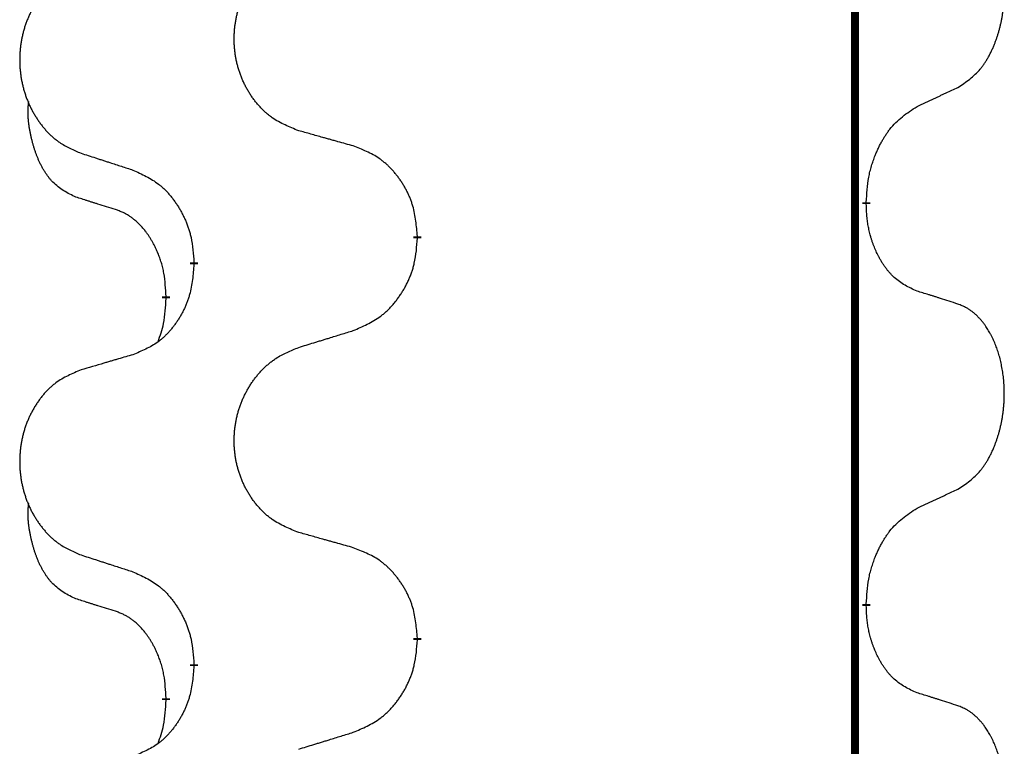
# Model space of a CAD drawing. Units: millimetres. Extents: x -678 to 962, y -268 to 352.
# Drawn here: x 314 to 322, y 162 to 168 of the extents above; entities that cross this region are included whole.
import ezdxf

# ---------------------------------------------------------------- set-up
doc = ezdxf.new("R2010")
doc.units = ezdxf.units.MM
doc.linetypes.add('SLD_Durchgehend', pattern=[0, 0, 0])

# ---------------------------------------------------------------- blocks, each defined once
blk = doc.blocks.new('HL50-Fuesse', base_point=(-232.1408, -632.3738))
at = {"color": 7, "linetype": 'SLD_Durchgehend', "const_width": 0.0625}
for points in [[(320.8735, 252.1497), (320.8735, 88.2497)], [(320.9636, 166.2296), (320.9636, 166.2146)], [(317.4144, 165.9606), (317.4144, 165.9456)], [(315.6475, 165.7387), (315.6475, 165.7537)], [(315.4274, 165.4847), (315.4274, 165.4697)], [(320.9636, 163.0546), (320.9636, 163.0396)], [(317.4144, 162.7856), (317.4144, 162.7706)], [(315.6475, 162.5637), (315.6475, 162.5787)], [(315.4274, 162.3097), (315.4274, 162.2947)]]:
    blk.add_lwpolyline(points, dxfattribs=at)
at = {"color": 7, "linetype": 'SLD_Durchgehend'}
for points, knots in [([(321.6874, 167.1376), (321.7195, 167.1584), (321.7837, 167.2001), (321.846, 167.2591), (321.8806, 167.3025), (321.8957, 167.3235), (321.9099, 167.3452), (321.9238, 167.3683), (321.9374, 167.3928), (321.9505, 167.4187), (321.9628, 167.4451), (321.9738, 167.4707), (321.9837, 167.4957), (321.9926, 167.5198), (322.0008, 167.5442), (322.0086, 167.5692), (322.0159, 167.5951), (322.0227, 167.6216), (322.0288, 167.6483), (322.0344, 167.6757), (322.0393, 167.7038), (322.0437, 167.7326), (322.0472, 167.7614), (322.0501, 167.7906), (322.0523, 167.82), (322.0538, 167.8498), (322.0546, 167.8796), (322.0546, 167.908), (322.0539, 167.9351), (322.0527, 167.9608), (322.0509, 167.9865), (322.0486, 168.0119), (322.0457, 168.0371), (322.0423, 168.0619), (322.0383, 168.0867), (322.0339, 168.1107), (322.0291, 168.134), (322.0238, 168.1565), (322.0181, 168.179), (322.0119, 168.2008), (322.0054, 168.222), (321.9985, 168.2426), (321.9911, 168.2631), (321.9832, 168.2834), (321.9747, 168.3037), (321.9656, 168.3238), (321.9559, 168.3437), (321.9459, 168.3627), (321.9356, 168.3809), (321.9251, 168.3983), (321.9141, 168.4153), (321.9013, 168.4339), (321.8865, 168.4538), (321.8693, 168.4747), (321.8511, 168.4947), (321.8326, 168.513), (321.8139, 168.5295), (321.7952, 168.5442), (321.7756, 168.5578), (321.7514, 168.5722), (321.7219, 168.5863), (321.6989, 168.5954), (321.6874, 168.6)], [0, 0, 0, 0, 0.114626, 0.229253, 0.255136, 0.281028, 0.306957, 0.332884, 0.361934, 0.390985, 0.420018, 0.449052, 0.474762, 0.500472, 0.526183, 0.551894, 0.5793, 0.606707, 0.634112, 0.661518, 0.690573, 0.719628, 0.748686, 0.777743, 0.807529, 0.837316, 0.867099, 0.896882, 0.922639, 0.948395, 0.974152, 0.999908, 1.024987, 1.050066, 1.075144, 1.100222, 1.123355, 1.146488, 1.16962, 1.192753, 1.214494, 1.236235, 1.257976, 1.279718, 1.301816, 1.323914, 1.34601, 1.368106, 1.38839, 1.408673, 1.42896, 1.449249, 1.476285, 1.503323, 1.530378, 1.557432, 1.581269, 1.605108, 1.628896, 1.652672, 1.68974, 1.726808, 1.726808, 1.726808, 1.726808]), ([(316.4759, 166.7949), (316.4396, 166.8094), (316.3671, 166.8382), (316.2892, 166.8804), (316.2417, 166.9156), (316.2185, 166.9348), (316.1963, 166.9552), (316.1749, 166.9769), (316.1544, 166.9997), (316.1346, 167.0237), (316.116, 167.0484), (316.0983, 167.0739), (316.0818, 167.1), (316.0662, 167.1267), (316.0517, 167.154), (316.0383, 167.1819), (316.0259, 167.2104), (316.0146, 167.2396), (316.0044, 167.2691), (315.9954, 167.299), (315.9876, 167.3291), (315.9811, 167.3594), (315.9757, 167.39), (315.9714, 167.4208), (315.9683, 167.4518), (315.9663, 167.4829), (315.9655, 167.5141), (315.9659, 167.5453), (315.9674, 167.5764), (315.9701, 167.6073), (315.974, 167.6381), (315.9789, 167.6687), (315.985, 167.699), (315.9922, 167.729), (316.0005, 167.7586), (316.0099, 167.788), (316.0205, 167.8169), (316.0321, 167.8453), (316.0448, 167.8733), (316.0586, 167.9007), (316.0732, 167.9274), (316.0889, 167.9535), (316.1054, 167.9789), (316.123, 168.0037), (316.1415, 168.0279), (316.1611, 168.0515), (316.1815, 168.0741), (316.2028, 168.0957), (316.2248, 168.1162), (316.2475, 168.1354), (316.2711, 168.1536), (316.3149, 168.1837), (316.3831, 168.2195), (316.445, 168.2447), (316.4759, 168.2574)], [0, 0, 0, 0, 0.117086, 0.234172, 0.26425, 0.294342, 0.324476, 0.354607, 0.385625, 0.416644, 0.447649, 0.478654, 0.509524, 0.540393, 0.571263, 0.602133, 0.633372, 0.664611, 0.695847, 0.727084, 0.758108, 0.789132, 0.820159, 0.851185, 0.8824, 0.913614, 0.944827, 0.97604, 1.007095, 1.038151, 1.069208, 1.100265, 1.131069, 1.161872, 1.192674, 1.223475, 1.254222, 1.284969, 1.315717, 1.346465, 1.376816, 1.407167, 1.437517, 1.467868, 1.498416, 1.528964, 1.559522, 1.59008, 1.619832, 1.649585, 1.679305, 1.709013, 1.809224, 1.909434, 1.909434, 1.909434, 1.909434]), ([(314.7552, 168.0794), (314.7206, 168.0649), (314.6514, 168.036), (314.5774, 167.9937), (314.5324, 167.9587), (314.5103, 167.9394), (314.4893, 167.919), (314.4689, 167.8974), (314.4494, 167.8746), (314.4306, 167.8506), (314.4129, 167.8259), (314.3961, 167.8004), (314.3804, 167.7743), (314.3656, 167.7476), (314.3518, 167.7203), (314.339, 167.6924), (314.3273, 167.6639), (314.3165, 167.6347), (314.3068, 167.6052), (314.2983, 167.5754), (314.2909, 167.5453), (314.2847, 167.5149), (314.2795, 167.4844), (314.2755, 167.4536), (314.2725, 167.4226), (314.2706, 167.3914), (314.2699, 167.3602), (314.2702, 167.3291), (314.2717, 167.298), (314.2743, 167.2671), (314.2779, 167.2363), (314.2826, 167.2057), (314.2884, 167.1754), (314.2952, 167.1455), (314.3031, 167.1158), (314.3121, 167.0865), (314.3221, 167.0576), (314.3332, 167.0291), (314.3453, 167.0011), (314.3583, 166.9737), (314.3723, 166.947), (314.3871, 166.921), (314.4029, 166.8956), (314.4196, 166.8707), (314.4372, 166.8465), (314.4557, 166.823), (314.4752, 166.8003), (314.4954, 166.7787), (314.5163, 166.7582), (314.5379, 166.739), (314.5603, 166.7209), (314.6019, 166.6908), (314.6667, 166.655), (314.7257, 166.6297), (314.7552, 166.617)], [0, 0, 0, 0, 0.112481, 0.224961, 0.254205, 0.283463, 0.312765, 0.342064, 0.372505, 0.402946, 0.433372, 0.463798, 0.494314, 0.52483, 0.555347, 0.585864, 0.616922, 0.647981, 0.679038, 0.710095, 0.741061, 0.772027, 0.802995, 0.833963, 0.865172, 0.896381, 0.927588, 0.958795, 0.989832, 1.020868, 1.051906, 1.082944, 1.113652, 1.144359, 1.175065, 1.20577, 1.236283, 1.266796, 1.29731, 1.327824, 1.357761, 1.387698, 1.417635, 1.447572, 1.477483, 1.507394, 1.537316, 1.567238, 1.596112, 1.624989, 1.653829, 1.682658, 1.778901, 1.875145, 1.875145, 1.875145, 1.875145]), ([(321.3644, 166.9864), (321.3871, 166.997), (321.4326, 167.0181), (321.482, 167.0411), (321.5125, 167.0554), (321.5242, 167.0609), (321.5358, 167.0663), (321.5475, 167.0718), (321.5592, 167.0773), (321.5708, 167.0827), (321.5825, 167.0882), (321.6058, 167.0992), (321.6408, 167.1156), (321.6719, 167.1303), (321.6874, 167.1376)], [0, 0, 0, 0, 0.075268, 0.1505361, 0.163415, 0.176294, 0.1891729, 0.2020518, 0.2149361, 0.2278204, 0.2407047, 0.253589, 0.3051493, 0.3567097, 0.3567097, 0.3567097, 0.3567097]), ([(314.7035, 166.2743), (314.6706, 166.2911), (314.605, 166.3247), (314.5415, 166.3772), (314.5073, 166.4164), (314.4932, 166.4345), (314.4799, 166.4531), (314.4669, 166.4731), (314.4541, 166.4944), (314.4418, 166.517), (314.4302, 166.5399), (314.4198, 166.5627), (314.4103, 166.585), (314.4017, 166.607), (314.3937, 166.6292), (314.3861, 166.6521), (314.3788, 166.6758), (314.372, 166.7003), (314.3657, 166.7249), (314.3598, 166.7501), (314.3542, 166.7761), (314.3492, 166.8027), (314.3449, 166.8294), (314.3413, 166.8565), (314.3385, 166.8838), (314.3366, 166.9114), (314.3359, 166.939), (314.3363, 166.9678), (314.3382, 166.9978), (314.34, 167.0186), (314.341, 167.0289)], [0, 0, 0, 0, 0.1104767, 0.2209534, 0.2438284, 0.2667114, 0.2896326, 0.3125527, 0.3382849, 0.3640175, 0.389731, 0.4154442, 0.4390192, 0.4625939, 0.4861716, 0.5097495, 0.5351329, 0.5605162, 0.5859001, 0.6112844, 0.6383739, 0.665463, 0.6925584, 0.7196538, 0.7472958, 0.7749392, 0.8025614, 0.830178, 0.8614107, 0.8926434, 0.8926434, 0.8926434, 0.8926434]), ([(320.9636, 166.2296), (320.9656, 166.2626), (320.9696, 166.3286), (320.978, 166.402), (320.9874, 166.4495), (320.9925, 166.472), (320.9982, 166.4943), (321.0044, 166.5161), (321.0111, 166.5373), (321.0181, 166.558), (321.0256, 166.5785), (321.0347, 166.6019), (321.0456, 166.628), (321.0586, 166.6568), (321.0725, 166.685), (321.0869, 166.7119), (321.1016, 166.7372), (321.1166, 166.761), (321.1325, 166.7842), (321.1722, 166.8365), (321.2466, 166.9094), (321.3251, 166.9608), (321.3644, 166.9864)], [0, 0, 0, 0, 0.0991279, 0.1982558, 0.2212992, 0.2443459, 0.2673984, 0.2904499, 0.3123028, 0.3341557, 0.3560082, 0.3778615, 0.4093786, 0.4408961, 0.4724293, 0.503962, 0.5321252, 0.5602895, 0.5884188, 0.6165402, 0.7571053, 0.8976704, 0.8976704, 0.8976704, 0.8976704]), ([(316.9072, 166.6745), (316.8871, 166.6801), (316.8469, 166.6913), (316.8016, 166.7039), (316.7714, 166.7123), (316.7564, 166.7165), (316.7413, 166.7207), (316.7262, 166.7249), (316.7111, 166.7291), (316.696, 166.7333), (316.681, 166.7375), (316.6392, 166.7492), (316.5709, 166.7683), (316.5076, 166.7861), (316.4759, 166.7949)], [0, 0, 0, 0, 0.0626283, 0.1252565, 0.140914, 0.1565714, 0.1722289, 0.1878864, 0.2035442, 0.219202, 0.2348598, 0.2505176, 0.3491531, 0.4477886, 0.4477886, 0.4477886, 0.4477886]), ([(317.4144, 165.9606), (317.4109, 166.0008), (317.4039, 166.0811), (317.3876, 166.1706), (317.3695, 166.2279), (317.3593, 166.2559), (317.3477, 166.2833), (317.3351, 166.3102), (317.3213, 166.3364), (317.3066, 166.3621), (317.2909, 166.3871), (317.2743, 166.4115), (317.2569, 166.4351), (317.2387, 166.458), (317.2197, 166.4802), (317.1999, 166.5014), (317.1795, 166.5215), (317.1583, 166.5404), (317.1363, 166.5583), (317.0902, 166.592), (317.0139, 166.6326), (316.9428, 166.6605), (316.9072, 166.6745)], [0, 0, 0, 0, 0.1209346, 0.2418691, 0.2715902, 0.3013222, 0.3310797, 0.3608342, 0.3904011, 0.4199685, 0.4495293, 0.4790908, 0.5083301, 0.5375686, 0.5668172, 0.5960652, 0.6244344, 0.6528069, 0.6811435, 0.7094671, 0.8241186, 0.93877, 0.93877, 0.93877, 0.93877]), ([(314.7552, 166.617), (314.7742, 166.6109), (314.8122, 166.5986), (314.8549, 166.5847), (314.8834, 166.5755), (314.8977, 166.5709), (314.9119, 166.5662), (314.9262, 166.5616), (314.9404, 166.557), (314.9547, 166.5524), (314.9689, 166.5478), (315.0088, 166.5348), (315.0742, 166.5136), (315.1349, 166.4939), (315.1653, 166.4841)], [0, 0, 0, 0, 0.0599168, 0.1198336, 0.1348129, 0.1497923, 0.1647716, 0.179751, 0.1947305, 0.2097099, 0.2246894, 0.2396689, 0.3353723, 0.4310757, 0.4310757, 0.4310757, 0.4310757]), ([(315.1653, 166.4841), (315.2005, 166.4682), (315.2711, 166.4363), (315.3463, 166.3907), (315.3918, 166.3533), (315.414, 166.3329), (315.4351, 166.3113), (315.4555, 166.2885), (315.4752, 166.2644), (315.494, 166.2392), (315.5118, 166.2133), (315.5287, 166.1866), (315.5446, 166.1593), (315.5595, 166.1313), (315.5734, 166.1028), (315.5862, 166.0736), (315.5978, 166.0438), (315.6081, 166.0134), (315.6171, 165.9826), (315.63, 165.9295), (315.6407, 165.853), (315.6452, 165.7868), (315.6475, 165.7537)], [0, 0, 0, 0, 0.1161018, 0.2322037, 0.2623496, 0.2925108, 0.3227169, 0.3529195, 0.3843764, 0.415834, 0.4472779, 0.4787225, 0.5104414, 0.5421594, 0.5738837, 0.6056077, 0.6377093, 0.6698134, 0.7018938, 0.7339652, 0.8335001, 0.9330351, 0.9330351, 0.9330351, 0.9330351]), ([(315.0266, 166.1721), (315.0035, 166.1792), (314.9573, 166.1934), (314.9073, 166.2088), (314.8765, 166.2185), (314.865, 166.2222), (314.8535, 166.2258), (314.8419, 166.2295), (314.8304, 166.2332), (314.8188, 166.2369), (314.8073, 166.2406), (314.7842, 166.248), (314.7496, 166.2592), (314.7189, 166.2693), (314.7035, 166.2743)], [0, 0, 0, 0, 0.072467, 0.1449339, 0.1570396, 0.1691453, 0.181251, 0.1933566, 0.2054742, 0.2175917, 0.2297093, 0.2418268, 0.2903502, 0.3388736, 0.3388736, 0.3388736, 0.3388736]), ([(321.3644, 165.5272), (321.3324, 165.5419), (321.2684, 165.5711), (321.2037, 165.6164), (321.167, 165.6516), (321.1509, 165.6687), (321.1355, 165.6866), (321.1204, 165.7059), (321.1055, 165.7266), (321.0908, 165.7487), (321.0771, 165.7713), (321.065, 165.7931), (321.0542, 165.8139), (321.0447, 165.8335), (321.0357, 165.8534), (321.0271, 165.8741), (321.0188, 165.8956), (321.0109, 165.9179), (321.0036, 165.9404), (320.9972, 165.9621), (320.9916, 165.9831), (320.9867, 166.0032), (320.9823, 166.0234), (320.9783, 166.044), (320.9747, 166.0649), (320.9717, 166.0863), (320.9691, 166.1076), (320.9665, 166.1362), (320.9647, 166.1718), (320.9639, 166.2004), (320.9636, 166.2146)], [0, 0, 0, 0, 0.1054562, 0.2109123, 0.2344291, 0.2579548, 0.2815165, 0.3050767, 0.3315574, 0.3580389, 0.3845049, 0.4109705, 0.4328054, 0.4546397, 0.4764736, 0.4983077, 0.5219471, 0.5455868, 0.5692264, 0.5928659, 0.6135516, 0.634237, 0.6549231, 0.6756092, 0.6971494, 0.71869, 0.740226, 0.7617607, 0.804578, 0.8473954, 0.8473954, 0.8473954, 0.8473954]), ([(315.4274, 165.4847), (315.4256, 165.5154), (315.4222, 165.5768), (315.4145, 165.6451), (315.4059, 165.6894), (315.4012, 165.7104), (315.3959, 165.7312), (315.3901, 165.7516), (315.3839, 165.7713), (315.3773, 165.7905), (315.3703, 165.8095), (315.362, 165.8302), (315.3523, 165.8526), (315.3411, 165.8765), (315.3291, 165.9001), (315.3167, 165.9224), (315.304, 165.9436), (315.291, 165.9636), (315.2773, 165.9832), (315.2617, 166.004), (315.2437, 166.0259), (315.2232, 166.0485), (315.2015, 166.07), (315.1794, 166.0894), (315.1572, 166.1067), (315.135, 166.1221), (315.1119, 166.136), (315.0861, 166.1492), (315.0575, 166.161), (315.0369, 166.1684), (315.0266, 166.1721)], [0, 0, 0, 0, 0.0921911, 0.1843821, 0.20591, 0.2274409, 0.2489766, 0.2705115, 0.2907895, 0.3110675, 0.3313472, 0.3516275, 0.3780441, 0.4044611, 0.4308749, 0.4572883, 0.4811357, 0.5049824, 0.5288358, 0.5526907, 0.5831984, 0.6137075, 0.6442319, 0.6747535, 0.7017613, 0.7287719, 0.7557302, 0.7826753, 0.8155538, 0.8484323, 0.8484323, 0.8484323, 0.8484323]), ([(316.9072, 165.2153), (316.9442, 165.2311), (317.0181, 165.2629), (317.0973, 165.3084), (317.1453, 165.346), (317.1686, 165.3664), (317.1909, 165.388), (317.2124, 165.4108), (317.2331, 165.4349), (317.2529, 165.46), (317.2716, 165.486), (317.2893, 165.5127), (317.3061, 165.54), (317.3218, 165.568), (317.3364, 165.5965), (317.3498, 165.6257), (317.362, 165.6555), (317.3729, 165.6859), (317.3824, 165.7167), (317.3959, 165.7698), (317.4072, 165.8463), (317.412, 165.9125), (317.4144, 165.9456)], [0, 0, 0, 0, 0.1207225, 0.241445, 0.272411, 0.3033922, 0.334416, 0.3654362, 0.3974567, 0.4294779, 0.4614868, 0.4934965, 0.5255609, 0.5576245, 0.5896947, 0.6217645, 0.6540243, 0.6862868, 0.7185226, 0.7507482, 0.8503626, 0.9499769, 0.9499769, 0.9499769, 0.9499769]), ([(315.6475, 165.7387), (315.6442, 165.6986), (315.6376, 165.6184), (315.6221, 165.5289), (315.6049, 165.4715), (315.5951, 165.4436), (315.5842, 165.4161), (315.5721, 165.3893), (315.5591, 165.363), (315.5451, 165.3374), (315.5301, 165.3123), (315.5143, 165.288), (315.4978, 165.2643), (315.4806, 165.2414), (315.4624, 165.2192), (315.4436, 165.198), (315.4242, 165.1779), (315.4042, 165.159), (315.3832, 165.1411), (315.3395, 165.1076), (315.267, 165.0669), (315.1992, 165.0389), (315.1653, 165.0249)], [0, 0, 0, 0, 0.1207923, 0.2415845, 0.2711145, 0.3006544, 0.3302167, 0.3597763, 0.388964, 0.418152, 0.4473341, 0.4765167, 0.5051788, 0.5338402, 0.5625129, 0.591185, 0.618755, 0.6463281, 0.6738633, 0.7013854, 0.8115011, 0.9216168, 0.9216168, 0.9216168, 0.9216168]), ([(321.6874, 165.425), (321.6644, 165.4325), (321.6183, 165.4476), (321.5684, 165.4637), (321.5376, 165.4735), (321.526, 165.4772), (321.5145, 165.4808), (321.503, 165.4845), (321.4914, 165.4881), (321.4799, 165.4917), (321.4683, 165.4953), (321.4452, 165.5025), (321.4106, 165.5131), (321.3798, 165.5225), (321.3644, 165.5272)], [0, 0, 0, 0, 0.0726997, 0.1453994, 0.1575073, 0.1696152, 0.1817231, 0.193831, 0.205927, 0.2180229, 0.2301189, 0.2422149, 0.2905443, 0.3388737, 0.3388737, 0.3388737, 0.3388737]), ([(315.3637, 165.1273), (315.3723, 165.151), (315.3894, 165.1984), (315.4115, 165.2792), (315.4222, 165.3704), (315.4256, 165.4366), (315.4274, 165.4697)], [0, 0, 0, 0, 0.0756193, 0.1512387, 0.250723, 0.3502073, 0.3502073, 0.3502073, 0.3502073]), ([(321.6874, 163.9626), (321.7195, 163.9834), (321.7837, 164.0251), (321.846, 164.0841), (321.8806, 164.1275), (321.8957, 164.1485), (321.9099, 164.1702), (321.9238, 164.1933), (321.9374, 164.2178), (321.9505, 164.2437), (321.9628, 164.2701), (321.9738, 164.2957), (321.9837, 164.3207), (321.9926, 164.3448), (322.0008, 164.3692), (322.0086, 164.3942), (322.0159, 164.4201), (322.0227, 164.4466), (322.0288, 164.4733), (322.0344, 164.5007), (322.0393, 164.5288), (322.0437, 164.5576), (322.0472, 164.5864), (322.0501, 164.6156), (322.0523, 164.645), (322.0538, 164.6748), (322.0546, 164.7046), (322.0546, 164.733), (322.0539, 164.7601), (322.0527, 164.7858), (322.0509, 164.8115), (322.0486, 164.8369), (322.0457, 164.8621), (322.0423, 164.8869), (322.0383, 164.9117), (322.0339, 164.9357), (322.0291, 164.959), (322.0238, 164.9815), (322.0181, 165.004), (322.0119, 165.0258), (322.0054, 165.047), (321.9985, 165.0676), (321.9911, 165.0881), (321.9832, 165.1084), (321.9747, 165.1287), (321.9656, 165.1488), (321.9559, 165.1687), (321.9459, 165.1877), (321.9356, 165.2059), (321.9251, 165.2233), (321.9141, 165.2403), (321.9013, 165.2589), (321.8865, 165.2788), (321.8693, 165.2997), (321.8511, 165.3197), (321.8326, 165.338), (321.8139, 165.3545), (321.7952, 165.3692), (321.7756, 165.3828), (321.7514, 165.3972), (321.7219, 165.4113), (321.6989, 165.4204), (321.6874, 165.425)], [0, 0, 0, 0, 0.114626, 0.229253, 0.255136, 0.281028, 0.306957, 0.332884, 0.361934, 0.390985, 0.420018, 0.449052, 0.474762, 0.500472, 0.526183, 0.551894, 0.5793, 0.606707, 0.634112, 0.661518, 0.690573, 0.719628, 0.748686, 0.777743, 0.807529, 0.837316, 0.867099, 0.896882, 0.922639, 0.948395, 0.974152, 0.999908, 1.024987, 1.050066, 1.075144, 1.100222, 1.123355, 1.146488, 1.16962, 1.192753, 1.214494, 1.236235, 1.257976, 1.279718, 1.301816, 1.323914, 1.34601, 1.368106, 1.38839, 1.408673, 1.42896, 1.449249, 1.476285, 1.503323, 1.530378, 1.557432, 1.581269, 1.605108, 1.628896, 1.652672, 1.68974, 1.726808, 1.726808, 1.726808, 1.726808]), ([(316.4759, 165.0824), (316.4959, 165.0885), (316.5359, 165.1008), (316.5808, 165.1147), (316.6108, 165.1239), (316.6258, 165.1285), (316.6408, 165.1331), (316.6558, 165.1378), (316.6707, 165.1424), (316.6857, 165.147), (316.7007, 165.1516), (316.7426, 165.1645), (316.8114, 165.1858), (316.8753, 165.2054), (316.9072, 165.2153)], [0, 0, 0, 0, 0.062728, 0.1254559, 0.141138, 0.1568202, 0.1725023, 0.1881844, 0.2038666, 0.2195488, 0.235231, 0.2509132, 0.3511056, 0.4512981, 0.4512981, 0.4512981, 0.4512981]), ([(316.4759, 163.6199), (316.4396, 163.6344), (316.3671, 163.6632), (316.2892, 163.7054), (316.2417, 163.7406), (316.2185, 163.7598), (316.1963, 163.7802), (316.1749, 163.8019), (316.1544, 163.8247), (316.1346, 163.8487), (316.116, 163.8734), (316.0983, 163.8989), (316.0818, 163.925), (316.0662, 163.9517), (316.0517, 163.979), (316.0383, 164.0069), (316.0259, 164.0354), (316.0146, 164.0646), (316.0044, 164.0941), (315.9954, 164.124), (315.9876, 164.1541), (315.9811, 164.1844), (315.9757, 164.215), (315.9714, 164.2458), (315.9683, 164.2768), (315.9663, 164.3079), (315.9655, 164.3391), (315.9659, 164.3703), (315.9674, 164.4014), (315.9701, 164.4323), (315.974, 164.4631), (315.9789, 164.4937), (315.985, 164.524), (315.9922, 164.554), (316.0005, 164.5836), (316.0099, 164.613), (316.0205, 164.6419), (316.0321, 164.6703), (316.0448, 164.6983), (316.0586, 164.7257), (316.0732, 164.7524), (316.0889, 164.7785), (316.1054, 164.8039), (316.123, 164.8287), (316.1415, 164.8529), (316.1611, 164.8765), (316.1815, 164.8991), (316.2028, 164.9207), (316.2248, 164.9412), (316.2475, 164.9604), (316.2711, 164.9786), (316.3149, 165.0087), (316.3831, 165.0445), (316.445, 165.0697), (316.4759, 165.0824)], [0, 0, 0, 0, 0.117086, 0.234172, 0.26425, 0.294342, 0.324476, 0.354607, 0.385625, 0.416644, 0.447649, 0.478654, 0.509524, 0.540393, 0.571263, 0.602133, 0.633372, 0.664611, 0.695847, 0.727084, 0.758108, 0.789132, 0.820159, 0.851185, 0.8824, 0.913614, 0.944827, 0.97604, 1.007095, 1.038151, 1.069208, 1.100265, 1.131069, 1.161872, 1.192674, 1.223475, 1.254222, 1.284969, 1.315717, 1.346465, 1.376816, 1.407167, 1.437517, 1.467868, 1.498416, 1.528964, 1.559522, 1.59008, 1.619832, 1.649585, 1.679305, 1.709013, 1.809224, 1.909434, 1.909434, 1.909434, 1.909434]), ([(315.1653, 165.0249), (315.1461, 165.0193), (315.1079, 165.0081), (315.0649, 164.9955), (315.0362, 164.9871), (315.0218, 164.9829), (315.0075, 164.9787), (314.9932, 164.9745), (314.9788, 164.9703), (314.9645, 164.966), (314.9501, 164.9618), (314.9105, 164.9502), (314.8455, 164.931), (314.7853, 164.9133), (314.7552, 164.9044)], [0, 0, 0, 0, 0.0597754, 0.1195507, 0.1344951, 0.1494396, 0.164384, 0.1793284, 0.1942733, 0.2092182, 0.2241631, 0.239108, 0.3332541, 0.4274002, 0.4274002, 0.4274002, 0.4274002]), ([(314.7552, 164.9044), (314.7206, 164.8899), (314.6514, 164.861), (314.5774, 164.8187), (314.5324, 164.7837), (314.5103, 164.7644), (314.4893, 164.744), (314.4689, 164.7224), (314.4494, 164.6996), (314.4306, 164.6756), (314.4129, 164.6509), (314.3961, 164.6254), (314.3804, 164.5993), (314.3656, 164.5726), (314.3518, 164.5453), (314.339, 164.5174), (314.3273, 164.4889), (314.3165, 164.4597), (314.3068, 164.4302), (314.2983, 164.4004), (314.2909, 164.3703), (314.2847, 164.3399), (314.2795, 164.3094), (314.2755, 164.2786), (314.2725, 164.2476), (314.2706, 164.2164), (314.2699, 164.1852), (314.2702, 164.1541), (314.2717, 164.123), (314.2743, 164.0921), (314.2779, 164.0613), (314.2826, 164.0307), (314.2884, 164.0004), (314.2952, 163.9705), (314.3031, 163.9408), (314.3121, 163.9115), (314.3221, 163.8826), (314.3332, 163.8541), (314.3453, 163.8261), (314.3583, 163.7987), (314.3723, 163.772), (314.3871, 163.746), (314.4029, 163.7206), (314.4196, 163.6957), (314.4372, 163.6715), (314.4557, 163.648), (314.4752, 163.6253), (314.4954, 163.6037), (314.5163, 163.5832), (314.5379, 163.564), (314.5603, 163.5459), (314.6019, 163.5158), (314.6667, 163.48), (314.7257, 163.4547), (314.7552, 163.442)], [0, 0, 0, 0, 0.112481, 0.224961, 0.254205, 0.283463, 0.312765, 0.342064, 0.372505, 0.402946, 0.433372, 0.463798, 0.494314, 0.52483, 0.555347, 0.585864, 0.616922, 0.647981, 0.679038, 0.710095, 0.741061, 0.772027, 0.802995, 0.833963, 0.865172, 0.896381, 0.927588, 0.958795, 0.989832, 1.020868, 1.051906, 1.082944, 1.113652, 1.144359, 1.175065, 1.20577, 1.236283, 1.266796, 1.29731, 1.327824, 1.357761, 1.387698, 1.417635, 1.447572, 1.477483, 1.507394, 1.537316, 1.567238, 1.596112, 1.624989, 1.653829, 1.682658, 1.778901, 1.875145, 1.875145, 1.875145, 1.875145]), ([(321.3644, 163.8114), (321.3871, 163.822), (321.4326, 163.8431), (321.482, 163.8661), (321.5125, 163.8804), (321.5242, 163.8859), (321.5358, 163.8913), (321.5475, 163.8968), (321.5592, 163.9023), (321.5708, 163.9077), (321.5825, 163.9132), (321.6058, 163.9242), (321.6408, 163.9406), (321.6719, 163.9553), (321.6874, 163.9626)], [0, 0, 0, 0, 0.075268, 0.1505361, 0.163415, 0.176294, 0.1891729, 0.2020518, 0.2149361, 0.2278204, 0.2407047, 0.253589, 0.3051493, 0.3567097, 0.3567097, 0.3567097, 0.3567097]), ([(314.7035, 163.0993), (314.6706, 163.1161), (314.605, 163.1497), (314.5415, 163.2022), (314.5073, 163.2414), (314.4932, 163.2595), (314.4799, 163.2781), (314.4669, 163.2981), (314.4541, 163.3194), (314.4418, 163.342), (314.4302, 163.3649), (314.4198, 163.3877), (314.4103, 163.41), (314.4017, 163.432), (314.3937, 163.4542), (314.3861, 163.4771), (314.3788, 163.5008), (314.372, 163.5253), (314.3657, 163.5499), (314.3598, 163.5751), (314.3542, 163.6011), (314.3492, 163.6277), (314.3449, 163.6544), (314.3413, 163.6815), (314.3385, 163.7088), (314.3366, 163.7364), (314.3359, 163.764), (314.3363, 163.7928), (314.3382, 163.8228), (314.34, 163.8436), (314.341, 163.8539)], [0, 0, 0, 0, 0.1104767, 0.2209534, 0.2438284, 0.2667114, 0.2896326, 0.3125527, 0.3382849, 0.3640175, 0.389731, 0.4154442, 0.4390192, 0.4625939, 0.4861716, 0.5097495, 0.5351329, 0.5605162, 0.5859001, 0.6112844, 0.6383739, 0.665463, 0.6925584, 0.7196538, 0.7472958, 0.7749392, 0.8025614, 0.830178, 0.8614107, 0.8926434, 0.8926434, 0.8926434, 0.8926434]), ([(320.9636, 163.0546), (320.9656, 163.0876), (320.9696, 163.1536), (320.978, 163.227), (320.9874, 163.2745), (320.9925, 163.297), (320.9982, 163.3193), (321.0044, 163.3411), (321.0111, 163.3623), (321.0181, 163.383), (321.0256, 163.4035), (321.0347, 163.4269), (321.0456, 163.453), (321.0586, 163.4818), (321.0725, 163.51), (321.0869, 163.5369), (321.1016, 163.5622), (321.1166, 163.586), (321.1325, 163.6092), (321.1722, 163.6615), (321.2466, 163.7344), (321.3251, 163.7858), (321.3644, 163.8114)], [0, 0, 0, 0, 0.0991279, 0.1982558, 0.2212992, 0.2443459, 0.2673984, 0.2904499, 0.3123028, 0.3341557, 0.3560082, 0.3778615, 0.4093786, 0.4408961, 0.4724293, 0.503962, 0.5321252, 0.5602895, 0.5884188, 0.6165402, 0.7571053, 0.8976704, 0.8976704, 0.8976704, 0.8976704]), ([(316.9072, 163.4995), (316.8871, 163.5051), (316.8469, 163.5163), (316.8016, 163.5289), (316.7714, 163.5373), (316.7564, 163.5415), (316.7413, 163.5457), (316.7262, 163.5499), (316.7111, 163.5541), (316.696, 163.5583), (316.681, 163.5625), (316.6392, 163.5742), (316.5709, 163.5933), (316.5076, 163.6111), (316.4759, 163.6199)], [0, 0, 0, 0, 0.0626283, 0.1252565, 0.140914, 0.1565714, 0.1722289, 0.1878864, 0.2035442, 0.219202, 0.2348598, 0.2505176, 0.3491531, 0.4477886, 0.4477886, 0.4477886, 0.4477886]), ([(317.4144, 162.7856), (317.4109, 162.8258), (317.4039, 162.9061), (317.3876, 162.9956), (317.3695, 163.0529), (317.3593, 163.0809), (317.3477, 163.1083), (317.3351, 163.1352), (317.3213, 163.1614), (317.3066, 163.1871), (317.2909, 163.2121), (317.2743, 163.2365), (317.2569, 163.2601), (317.2387, 163.283), (317.2197, 163.3052), (317.1999, 163.3264), (317.1795, 163.3465), (317.1583, 163.3654), (317.1363, 163.3833), (317.0902, 163.417), (317.0139, 163.4576), (316.9428, 163.4855), (316.9072, 163.4995)], [0, 0, 0, 0, 0.1209346, 0.2418691, 0.2715902, 0.3013222, 0.3310797, 0.3608342, 0.3904011, 0.4199685, 0.4495293, 0.4790908, 0.5083301, 0.5375686, 0.5668172, 0.5960652, 0.6244344, 0.6528069, 0.6811435, 0.7094671, 0.8241186, 0.93877, 0.93877, 0.93877, 0.93877]), ([(314.7552, 163.442), (314.7742, 163.4359), (314.8122, 163.4236), (314.8549, 163.4097), (314.8834, 163.4005), (314.8977, 163.3959), (314.9119, 163.3912), (314.9262, 163.3866), (314.9404, 163.382), (314.9547, 163.3774), (314.9689, 163.3728), (315.0088, 163.3598), (315.0742, 163.3386), (315.1349, 163.3189), (315.1653, 163.3091)], [0, 0, 0, 0, 0.0599168, 0.1198336, 0.1348129, 0.1497923, 0.1647716, 0.179751, 0.1947305, 0.2097099, 0.2246894, 0.2396689, 0.3353723, 0.4310757, 0.4310757, 0.4310757, 0.4310757]), ([(315.1653, 163.3091), (315.2005, 163.2932), (315.2711, 163.2613), (315.3463, 163.2157), (315.3918, 163.1783), (315.414, 163.1579), (315.4351, 163.1363), (315.4555, 163.1135), (315.4752, 163.0894), (315.494, 163.0642), (315.5118, 163.0383), (315.5287, 163.0116), (315.5446, 162.9843), (315.5595, 162.9563), (315.5734, 162.9278), (315.5862, 162.8986), (315.5978, 162.8688), (315.6081, 162.8384), (315.6171, 162.8076), (315.63, 162.7545), (315.6407, 162.678), (315.6452, 162.6118), (315.6475, 162.5787)], [0, 0, 0, 0, 0.1161018, 0.2322037, 0.2623496, 0.2925108, 0.3227169, 0.3529195, 0.3843764, 0.415834, 0.4472779, 0.4787225, 0.5104414, 0.5421594, 0.5738837, 0.6056077, 0.6377093, 0.6698134, 0.7018938, 0.7339652, 0.8335001, 0.9330351, 0.9330351, 0.9330351, 0.9330351]), ([(315.0266, 162.9971), (315.0035, 163.0042), (314.9573, 163.0184), (314.9073, 163.0338), (314.8765, 163.0435), (314.865, 163.0472), (314.8535, 163.0508), (314.8419, 163.0545), (314.8304, 163.0582), (314.8188, 163.0619), (314.8073, 163.0656), (314.7842, 163.073), (314.7496, 163.0842), (314.7189, 163.0943), (314.7035, 163.0993)], [0, 0, 0, 0, 0.072467, 0.1449339, 0.1570396, 0.1691453, 0.181251, 0.1933566, 0.2054742, 0.2175917, 0.2297093, 0.2418268, 0.2903502, 0.3388736, 0.3388736, 0.3388736, 0.3388736]), ([(321.3644, 162.3522), (321.3324, 162.3669), (321.2684, 162.3961), (321.2037, 162.4414), (321.167, 162.4766), (321.1509, 162.4937), (321.1355, 162.5116), (321.1204, 162.5309), (321.1055, 162.5516), (321.0908, 162.5737), (321.0771, 162.5963), (321.065, 162.6181), (321.0542, 162.6389), (321.0447, 162.6585), (321.0357, 162.6784), (321.0271, 162.6991), (321.0188, 162.7206), (321.0109, 162.7429), (321.0036, 162.7654), (320.9972, 162.7871), (320.9916, 162.8081), (320.9867, 162.8282), (320.9823, 162.8484), (320.9783, 162.869), (320.9747, 162.8899), (320.9717, 162.9113), (320.9691, 162.9326), (320.9665, 162.9612), (320.9647, 162.9968), (320.9639, 163.0254), (320.9636, 163.0396)], [0, 0, 0, 0, 0.1054562, 0.2109123, 0.2344291, 0.2579548, 0.2815165, 0.3050767, 0.3315574, 0.3580389, 0.3845049, 0.4109705, 0.4328054, 0.4546397, 0.4764736, 0.4983077, 0.5219471, 0.5455868, 0.5692264, 0.5928659, 0.6135516, 0.634237, 0.6549231, 0.6756092, 0.6971494, 0.71869, 0.740226, 0.7617607, 0.804578, 0.8473954, 0.8473954, 0.8473954, 0.8473954]), ([(315.4274, 162.3097), (315.4256, 162.3404), (315.4222, 162.4018), (315.4145, 162.4701), (315.4059, 162.5144), (315.4012, 162.5354), (315.3959, 162.5562), (315.3901, 162.5766), (315.3839, 162.5963), (315.3773, 162.6155), (315.3703, 162.6345), (315.362, 162.6552), (315.3523, 162.6776), (315.3411, 162.7015), (315.3291, 162.7251), (315.3167, 162.7474), (315.304, 162.7686), (315.291, 162.7886), (315.2773, 162.8082), (315.2617, 162.829), (315.2437, 162.8509), (315.2232, 162.8735), (315.2015, 162.895), (315.1794, 162.9144), (315.1572, 162.9317), (315.135, 162.9471), (315.1119, 162.961), (315.0861, 162.9742), (315.0575, 162.986), (315.0369, 162.9934), (315.0266, 162.9971)], [0, 0, 0, 0, 0.0921911, 0.1843821, 0.20591, 0.2274409, 0.2489766, 0.2705115, 0.2907895, 0.3110675, 0.3313472, 0.3516275, 0.3780441, 0.4044611, 0.4308749, 0.4572883, 0.4811357, 0.5049824, 0.5288358, 0.5526907, 0.5831984, 0.6137075, 0.6442319, 0.6747535, 0.7017613, 0.7287719, 0.7557302, 0.7826753, 0.8155538, 0.8484323, 0.8484323, 0.8484323, 0.8484323]), ([(316.9072, 162.0403), (316.9442, 162.0561), (317.0181, 162.0879), (317.0973, 162.1334), (317.1453, 162.171), (317.1686, 162.1914), (317.1909, 162.213), (317.2124, 162.2358), (317.2331, 162.2599), (317.2529, 162.285), (317.2716, 162.311), (317.2893, 162.3377), (317.3061, 162.365), (317.3218, 162.393), (317.3364, 162.4215), (317.3498, 162.4507), (317.362, 162.4805), (317.3729, 162.5109), (317.3824, 162.5417), (317.3959, 162.5948), (317.4072, 162.6713), (317.412, 162.7375), (317.4144, 162.7706)], [0, 0, 0, 0, 0.1207225, 0.241445, 0.272411, 0.3033922, 0.334416, 0.3654362, 0.3974567, 0.4294779, 0.4614868, 0.4934965, 0.5255609, 0.5576245, 0.5896947, 0.6217645, 0.6540243, 0.6862868, 0.7185226, 0.7507482, 0.8503626, 0.9499769, 0.9499769, 0.9499769, 0.9499769]), ([(315.6475, 162.5637), (315.6442, 162.5236), (315.6376, 162.4434), (315.6221, 162.3539), (315.6049, 162.2965), (315.5951, 162.2686), (315.5842, 162.2411), (315.5721, 162.2143), (315.5591, 162.188), (315.5451, 162.1624), (315.5301, 162.1373), (315.5143, 162.113), (315.4978, 162.0893), (315.4806, 162.0664), (315.4624, 162.0442), (315.4436, 162.023), (315.4242, 162.0029), (315.4042, 161.984), (315.3832, 161.9661), (315.3395, 161.9326), (315.267, 161.8919), (315.1992, 161.8639), (315.1653, 161.8499)], [0, 0, 0, 0, 0.1207923, 0.2415845, 0.2711145, 0.3006544, 0.3302167, 0.3597763, 0.388964, 0.418152, 0.4473341, 0.4765167, 0.5051788, 0.5338402, 0.5625129, 0.591185, 0.618755, 0.6463281, 0.6738633, 0.7013854, 0.8115011, 0.9216168, 0.9216168, 0.9216168, 0.9216168]), ([(321.6874, 162.25), (321.6644, 162.2575), (321.6183, 162.2726), (321.5684, 162.2887), (321.5376, 162.2985), (321.526, 162.3022), (321.5145, 162.3058), (321.503, 162.3095), (321.4914, 162.3131), (321.4799, 162.3167), (321.4683, 162.3203), (321.4452, 162.3275), (321.4106, 162.3381), (321.3798, 162.3475), (321.3644, 162.3522)], [0, 0, 0, 0, 0.0726997, 0.1453994, 0.1575073, 0.1696152, 0.1817231, 0.193831, 0.205927, 0.2180229, 0.2301189, 0.2422149, 0.2905443, 0.3388737, 0.3388737, 0.3388737, 0.3388737]), ([(315.3637, 161.9523), (315.3723, 161.976), (315.3894, 162.0234), (315.4115, 162.1042), (315.4222, 162.1954), (315.4256, 162.2616), (315.4274, 162.2947)], [0, 0, 0, 0, 0.0756193, 0.1512387, 0.250723, 0.3502073, 0.3502073, 0.3502073, 0.3502073]), ([(321.6874, 160.7876), (321.7195, 160.8084), (321.7837, 160.8501), (321.846, 160.9091), (321.8806, 160.9525), (321.8957, 160.9735), (321.9099, 160.9952), (321.9238, 161.0183), (321.9374, 161.0428), (321.9505, 161.0687), (321.9628, 161.0951), (321.9738, 161.1207), (321.9837, 161.1457), (321.9926, 161.1698), (322.0008, 161.1942), (322.0086, 161.2192), (322.0159, 161.2451), (322.0227, 161.2716), (322.0288, 161.2983), (322.0344, 161.3257), (322.0393, 161.3538), (322.0437, 161.3826), (322.0472, 161.4114), (322.0501, 161.4406), (322.0523, 161.47), (322.0538, 161.4998), (322.0546, 161.5296), (322.0546, 161.558), (322.0539, 161.5851), (322.0527, 161.6108), (322.0509, 161.6365), (322.0486, 161.6619), (322.0457, 161.6871), (322.0423, 161.7119), (322.0383, 161.7367), (322.0339, 161.7607), (322.0291, 161.784), (322.0238, 161.8065), (322.0181, 161.829), (322.0119, 161.8508), (322.0054, 161.872), (321.9985, 161.8926), (321.9911, 161.9131), (321.9832, 161.9334), (321.9747, 161.9537), (321.9656, 161.9738), (321.9559, 161.9937), (321.9459, 162.0127), (321.9356, 162.0309), (321.9251, 162.0483), (321.9141, 162.0653), (321.9013, 162.0839), (321.8865, 162.1038), (321.8693, 162.1247), (321.8511, 162.1447), (321.8326, 162.163), (321.8139, 162.1795), (321.7952, 162.1942), (321.7756, 162.2078), (321.7514, 162.2222), (321.7219, 162.2363), (321.6989, 162.2454), (321.6874, 162.25)], [0, 0, 0, 0, 0.114626, 0.229253, 0.255136, 0.281028, 0.306957, 0.332884, 0.361934, 0.390985, 0.420018, 0.449052, 0.474762, 0.500472, 0.526183, 0.551894, 0.5793, 0.606707, 0.634112, 0.661518, 0.690573, 0.719628, 0.748686, 0.777743, 0.807529, 0.837316, 0.867099, 0.896882, 0.922639, 0.948395, 0.974152, 0.999908, 1.024987, 1.050066, 1.075144, 1.100222, 1.123355, 1.146488, 1.16962, 1.192753, 1.214494, 1.236235, 1.257976, 1.279718, 1.301816, 1.323914, 1.34601, 1.368106, 1.38839, 1.408673, 1.42896, 1.449249, 1.476285, 1.503323, 1.530378, 1.557432, 1.581269, 1.605108, 1.628896, 1.652672, 1.68974, 1.726808, 1.726808, 1.726808, 1.726808]), ([(316.4759, 161.9074), (316.4959, 161.9135), (316.5359, 161.9258), (316.5808, 161.9397), (316.6108, 161.9489), (316.6258, 161.9535), (316.6408, 161.9581), (316.6558, 161.9628), (316.6707, 161.9674), (316.6857, 161.972), (316.7007, 161.9766), (316.7426, 161.9895), (316.8114, 162.0108), (316.8753, 162.0304), (316.9072, 162.0403)], [0, 0, 0, 0, 0.062728, 0.1254559, 0.141138, 0.1568202, 0.1725023, 0.1881844, 0.2038666, 0.2195488, 0.235231, 0.2509132, 0.3511056, 0.4512981, 0.4512981, 0.4512981, 0.4512981])]:
    blk.add_open_spline(points, degree=3, knots=knots, dxfattribs=at)
blk = doc.blocks.new('HL50FF_0_3D__54')
blk.add_blockref('HL50-Fuesse', (-232.1408, -632.3738))

msp = doc.modelspace()

# ---------------------------------------------------------------- block references
msp.add_blockref('HL50FF_0_3D__54', (0, 0))

doc.saveas('drawing.dxf')
